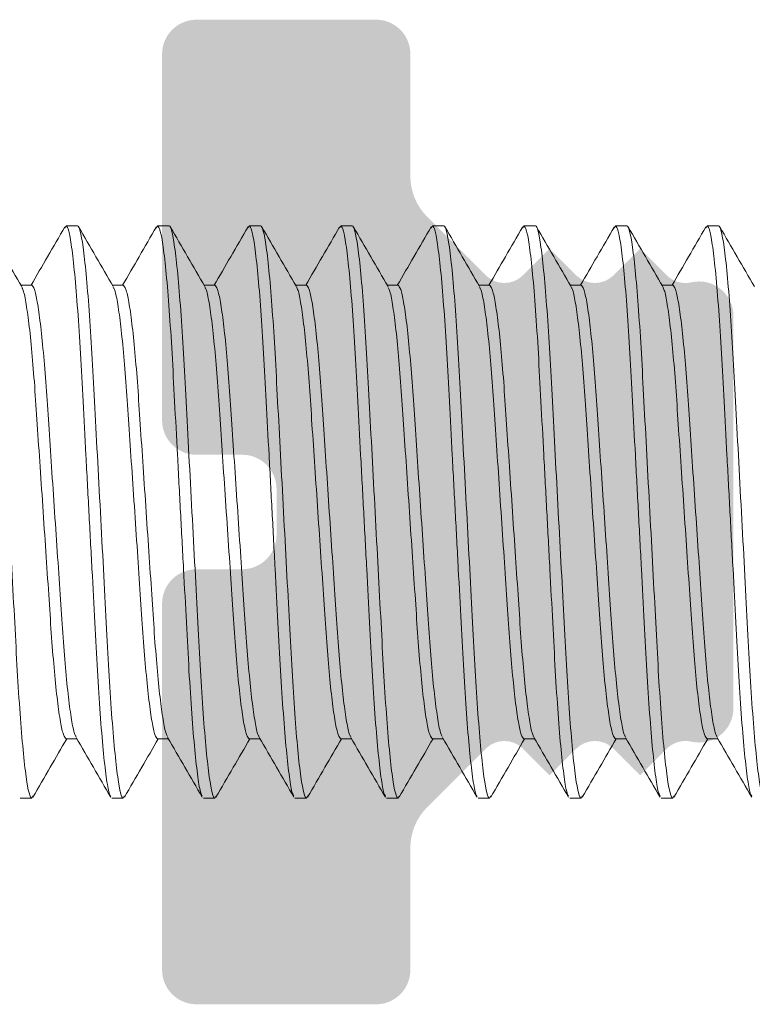
# Model space of a CAD drawing. Units: millimetres. Extents: x 271 to 4621, y 919 to 1216.
# Drawn here: x 4334 to 4335, y 993 to 995 of the extents above; entities that cross this region are included whole.
import ezdxf

# ---------------------------------------------------------------- set-up
doc = ezdxf.new("R2010")
doc.units = ezdxf.units.MM

# ---------------------------------------------------------------- blocks, each defined once
blk = doc.blocks.new('PARAFUSO CONTRATAMPA')
at = {"color": 8, "lineweight": 5}
for p, q in [((4.979423637974833, 1.249999999999545), (4.97431533353847, 1.239923904423904)), ((4.979423637974833, 1.249999999999545), (5.029423554154164, 1.249999999999545)), ((5.379423433083502, 1.249999999999545), (5.374323044889934, 1.239938572755364)), ((5.379423433083502, 1.249999999999545), (5.42942381492594, 1.249999999999545)), ((5.77942369385255, 1.249999999999545), (5.77414216341549, 1.239582341862388)), ((5.77942369385255, 1.249999999999545), (5.82942361003461, 1.249999999999545)), ((6.179423488963039, 1.249999999999545), (6.174405057157855, 1.240100390056341)), ((6.179423488963039, 1.249999999999545), (6.229423405144189, 1.249999999999545)), ((6.579423749732996, 1.249999999999545), (6.574333140426461, 1.239958945437593)), ((6.579423749732996, 1.249999999999545), (6.629423665914146, 1.249999999999545)), ((6.979423544842575, 1.249999999999545), (6.974320362680373, 1.239933683310937)), ((6.979423544842575, 1.249999999999545), (7.02942369385255, 1.249999999999545)), ((7.379423572781889, 1.249999999999545), (7.374308516255951, 1.23991028383125)), ((7.379423572781889, 1.249999999999545), (7.429423721793682, 1.249999999999545)), ((7.779423600720293, 1.249999999999545), (7.774150917847692, 1.239599338500284)), ((7.779423600720293, 1.249999999999545), (7.829423749732996, 1.249999999999545)), ((4.829423423770095, 0.9901924280115963), (4.782492681202712, 0.9901924280115963)), ((5.229423684540961, 0.9901924280115963), (5.182494338955621, 0.9901924280115963)), ((5.629423479649631, 0.9901924280115963), (5.582494599727397, 0.9901924280115963)), ((6.029423740418679, 0.9901924280115963), (5.982494394836067, 0.9901924280115963)), ((6.429423535529168, 0.9901924280115963), (6.382494189945646, 0.9901924280115963)), ((6.829423563468481, 0.9901924280115963), (6.782494450715603, 0.9901924280115963)), ((7.229423591408704, 0.9901924280115963), (7.182493081671055, 0.9901924280115963)), ((7.629423619348017, 0.9901924280115963), (7.582494273764496, 0.9901924280115963)), ((4.979423637974833, -0.9901924280125058), (5.026352983558354, -0.9901924280125058)), ((5.379423433083502, -0.9901924280125058), (5.426353244327402, -0.9901924280125058)), ((5.77942369385255, -0.9901924280125058), (5.82635303943789, -0.9901924280125058)), ((6.179423488963039, -0.9901924280125058), (6.226354231530422, -0.9901924280125058)), ((6.579423749732996, -0.9901924280125058), (6.626352862486783, -0.9901924280125058)), ((6.979423544842575, -0.9901924280125058), (7.026352890426097, -0.9901924280125058)), ((7.379423572781889, -0.9901924280125058), (7.426353384025788, -0.9901924280125058)), ((7.779423600720293, -0.9901924280125058), (7.826352946305633, -0.9901924280125058)), ((4.834704488547686, -1.239583389601194), (4.829423423770095, -1.250000000000455)), ((5.234554806380402, -1.239878851694357), (5.229423684540961, -1.250000000000455)), ((5.634503844407845, -1.239979318119822), (5.629423479649631, -1.250000000000455)), ((6.034523662952779, -1.239940086154547), (6.029423740418679, -1.250000000000455)), ((6.43453370260886, -1.239920411965159), (6.429423535529168, -1.250000000000455)), ((6.834474125902489, -1.240037642196967), (6.829423563468481, -1.250000000000455)), ((7.234372639680259, -1.240237876555057), (7.229423591408704, -1.250000000000455)), ((7.634528664155368, -1.239930190852192), (7.629423619348017, -1.250000000000455)), ((4.829423423770095, -1.250000000000455), (4.779423507588035, -1.250000000000455)), ((5.229423684540961, -1.250000000000455), (5.179423768359811, -1.250000000000455)), ((5.629423479649631, -1.250000000000455), (5.579423563468481, -1.250000000000455)), ((6.029423740418679, -1.250000000000455), (5.979423824239348, -1.250000000000455)), ((6.429423535529168, -1.250000000000455), (6.379423619348017, -1.250000000000455)), ((6.829423563468481, -1.250000000000455), (6.779423647286421, -1.250000000000455)), ((7.229423591408704, -1.250000000000455), (7.179423675227554, -1.250000000000455)), ((7.629423619348017, -1.250000000000455), (7.579423703166867, -1.250000000000455))]:
    blk.add_line(p, q, dxfattribs=at)
for points, knots in [([(4.829423606309319, -1.250000027940132), (4.822206727782941, -1.250000027940132), (4.813794309056902, -1.219577882754947), (4.796169715521501, -1.092862031256573), (4.787006697268225, -0.9967001191976124), (4.774309606646057, -0.8214107379358211), (4.770250371314432, -0.758023915884678), (4.762666388318394, -0.6258194781635211), (4.7591376149403, -0.5571377037435923), (4.747259966926322, -0.3344318034883145), (4.738355244021477, -0.1674682490124724), (4.720491964127177, 0.1674682490124724), (4.711587241219604, 0.334431803487405), (4.699709593208354, 0.5571377037435923), (4.696180819829351, 0.6258194781635211), (4.688596836833312, 0.758023915884678), (4.684537601502598, 0.8214107379358211), (4.671840510880429, 0.9967001191967029), (4.662677492627154, 1.092862031255663), (4.645052899089023, 1.219577882754038), (4.636640480364804, 1.250000027939222), (4.629423601839335, 1.250000027939222)], [0, 0, 0, 0, 0.125, 0.125, 0.25, 0.25, 0.3125, 0.3125, 0.3750000000000001, 0.3750000000000001, 0.5000000000000001, 0.5000000000000001, 0.6250000000000001, 0.6250000000000001, 0.6875000000000001, 0.6875000000000001, 0.7500000000000002, 0.7500000000000002, 0.8750000000000001, 0.8750000000000001, 1, 1, 1, 1]), ([(5.174335021698425, -1.239963019973857), (5.172185724385599, -1.236982266821997), (5.166084269299972, -1.228520463335826), (5.154950304443446, -1.162062271322156), (5.141639131126794, -1.04592746251501), (5.128531735726028, -0.8869749209065958), (5.116381336056293, -0.6977002311755314), (5.10527625337545, -0.4834438926368421), (5.092670944823112, -0.2487153324195788), (5.07942323062889, 2.897272679547314e-07), (5.0661769474209, 0.2487141437909486), (5.05357016799644, 0.4834480047124998), (5.042466747245271, 0.6976852657412564), (5.030313883702547, 0.8870329654705529), (5.017212040303093, 1.045703852134011), (5.003881062445544, 1.162897533713021), (4.990975335754229, 1.236513158915386), (4.983232138432868, 1.245553498590652), (4.979423637974833, 1.249999999999545)], [0, 0, 0, 0, 0.0352319298861568, 0.1000168923697191, 0.1656720917122142, 0.2308892669682975, 0.2944113188275654, 0.3565363371139574, 0.4207538579004505, 0.486262395481467, 0.5517709266040768, 0.61598845359509, 0.6781134660898562, 0.7416355240169703, 0.8068526992730536, 0.8725078921283549, 0.9372928609280876, 1, 1, 1, 1]), ([(5.229423615248379, -1.250000027940132), (5.22220673672291, -1.250000027940132), (5.213794317998691, -1.219577882754947), (5.196169724462379, -1.092862031256573), (5.187006706207285, -0.9967001191976124), (5.174309615586026, -0.8214107379358211), (5.170250380254402, -0.758023915884678), (5.162666397258363, -0.6258194781635211), (5.159137623881179, -0.5571377037435923), (5.1472599758672, -0.3344318034883145), (5.138355252960537, -0.1674682490124724), (5.120491973066237, 0.1674682490124724), (5.111587250162302, 0.334431803487405), (5.099709602148323, 0.5571377037435923), (5.096180828771139, 0.6258194781635211), (5.088596845775101, 0.758023915884678), (5.084537610441657, 0.8214107379358211), (5.071840519820398, 0.9967001191967029), (5.062677501567123, 1.092862031255663), (5.045052908030812, 1.219577882754038), (5.036640489304773, 1.250000027939222), (5.029423610779304, 1.250000027939222)], [0, 0, 0, 0, 0.1250000000000002, 0.1250000000000002, 0.2500000000000003, 0.2500000000000003, 0.3125000000000004, 0.3125000000000004, 0.3750000000000005, 0.3750000000000005, 0.5000000000000006, 0.5000000000000006, 0.6250000000000006, 0.6250000000000006, 0.6875000000000006, 0.6875000000000006, 0.7500000000000006, 0.7500000000000006, 0.8750000000000001, 0.8750000000000001, 1, 1, 1, 1]), ([(5.574219798465492, -1.239735311599816), (5.572108296260012, -1.236793228321858), (5.566044226471604, -1.228343794413831), (5.554949263200797, -1.162037463599972), (5.541639679211585, -1.045934100100112), (5.528532143604934, -0.8869731818981563), (5.516380761101573, -0.6977007053142188), (5.50527693506865, -0.4834437367503597), (5.492670335904222, -0.2487154021423521), (5.479423741136088, 3.19732407660922e-07), (5.46617708658323, 0.24871413581468), (5.453570660972218, 0.4834480219847137), (5.442466215448803, 0.6976852394441266), (5.430314310649919, 0.8870329785936519), (5.417212463326905, 1.045703859238074), (5.40388050202273, 1.162897521429386), (5.390975912692738, 1.236513165448287), (5.383232191553361, 1.245553500454207), (5.379423433083502, 1.249999999999545)], [0, 0, 0, 0, 0.0346303749734223, 0.0994557383000523, 0.1651518682817099, 0.2304097075527469, 0.2939713725604084, 0.3561351210541988, 0.4203926887625168, 0.4859420655653998, 0.5514914423682903, 0.6157490100766083, 0.6779127643656357, 0.7414744233016676, 0.8067322625727044, 0.8724283990456007, 0.9372537560521221, 0.9999999999999998, 0.9999999999999998, 0.9999999999999998, 0.9999999999999998]), ([(5.629423624190167, -1.250000027940132), (5.622206745664698, -1.250000027940132), (5.61379432693866, -1.219577882754947), (5.596169733402348, -1.092862031256573), (5.587006715149073, -0.9967001191976124), (5.574309624526904, -0.8214107379358211), (5.570250389193461, -0.758023915884678), (5.562666406200151, -0.6258194781635211), (5.559137632821148, -0.5571377037435923), (5.54725998480717, -0.3344318034883145), (5.538355261903234, -0.1674682490124724), (5.520491982008025, 0.1674682490124724), (5.511587259101361, 0.334431803487405), (5.499709611087383, 0.5571377037435923), (5.496180837711108, 0.6258194781635211), (5.48859685471507, 0.758023915884678), (5.484537619384355, 0.8214107379358211), (5.471840528761277, 0.9967001191967029), (5.462677510506182, 1.092862031255663), (5.445052916970781, 1.219577882754038), (5.436640498246561, 1.250000027939222), (5.429423619720183, 1.250000027939222)], [0, 0, 0, 0, 0.1250000000000002, 0.1250000000000002, 0.2500000000000005, 0.2500000000000005, 0.3125000000000005, 0.3125000000000005, 0.3750000000000005, 0.3750000000000005, 0.5000000000000006, 0.5000000000000006, 0.6250000000000006, 0.6250000000000006, 0.6875000000000006, 0.6875000000000006, 0.7500000000000004, 0.7500000000000004, 0.8750000000000001, 0.8750000000000001, 1, 1, 1, 1]), ([(5.974227975479153, -1.239751842575515), (5.972113706800883, -1.236806940075894), (5.966046856280627, -1.228356602869553), (5.954949897682127, -1.162039264877876), (5.94163930691866, -1.045933621720451), (5.928531774895418, -0.8869733209862716), (5.916381344500223, -0.6977006468446234), (5.905276512668934, -0.4834437616068499), (5.892670195509709, -0.2487153970455438), (5.879423503669386, 3.177415237587411e-07), (5.866176946211453, 0.2487141385995528), (5.853570238483371, 0.4834480060403621), (5.842466799173053, 0.697685265382006), (5.830313940682572, 0.8870329655705973), (5.817212095880677, 1.045703852106726), (5.803881118404206, 1.162897533721207), (5.790975391613756, 1.236513158913567), (5.783232194306038, 1.245553498589743), (5.77942369385255, 1.249999999999545)], [0, 0, 0, 0, 0.0346740503302179, 0.0994964748978595, 0.165189639541309, 0.2304445268097049, 0.2940033104714839, 0.3561642527218523, 0.4204189136757987, 0.4859653252880555, 0.5515117369003152, 0.6157663978542616, 0.6779273343096551, 0.7414861240427891, 0.8067410113111851, 0.8724341694636896, 0.9372566003511538, 1, 1, 1, 1]), ([(6.029423633130136, -1.250000027940132), (6.022206754603758, -1.250000027940132), (6.013794335880448, -1.219577882754947), (5.996169742344136, -1.092862031256573), (5.987006724090861, -0.9967001191976124), (5.974309633467783, -0.8214107379358211), (5.970250398136159, -0.758023915884678), (5.96266641514012, -0.6258194781635211), (5.959137641762936, -0.5571377037435923), (5.947259993748958, -0.3344318034883145), (5.938355270842294, -0.1674682490124724), (5.920491990947994, 0.1674682490124724), (5.911587268043149, 0.334431803487405), (5.89970962003008, 0.5571377037435923), (5.896180846650168, 0.6258194781635211), (5.888596863656858, 0.758023915884678), (5.884537628323415, 0.8214107379358211), (5.871840537702155, 0.9967001191967029), (5.862677519447971, 1.092862031255663), (5.845052925912569, 1.219577882754038), (5.83664050718653, 1.250000027939222), (5.829423628661061, 1.250000027939222)], [0, 0, 0, 0, 0.125, 0.125, 0.25, 0.25, 0.3125, 0.3125, 0.3750000000000001, 0.3750000000000001, 0.5000000000000001, 0.5000000000000001, 0.6250000000000001, 0.6250000000000001, 0.6875000000000001, 0.6875000000000001, 0.7500000000000002, 0.7500000000000002, 0.8750000000000001, 0.8750000000000001, 1, 1, 1, 1]), ([(6.374434291372381, -1.240158597719073), (6.372252575830316, -1.237144899660507), (6.366119150943632, -1.228672534538873), (6.354950395614651, -1.16208332065753), (6.341639210019821, -1.04592182449187), (6.328531830570682, -0.886976383588717), (6.316381381857354, -0.6976998553413978), (6.30527647710187, -0.4834439859728263), (6.292670481230743, -0.2487153315828436), (6.27942397465813, 3.204027052561287e-07), (6.266176347046894, 0.2487141076885564), (6.253570919891899, 0.4834480381227877), (6.242466216291177, 0.6976852369712105), (6.230314381854441, 0.8870329792812299), (6.217212515022766, 1.045703859050718), (6.203880559004574, 1.162897521478499), (6.190975968309431, 1.236513165436463), (6.183232247346496, 1.245553500450569), (6.179423488963039, 1.249999999999545)], [0, 0, 0, 0, 0.0357482572360973, 0.1004985508980503, 0.166118609282459, 0.2313008812465215, 0.2947889370193735, 0.3568807068915781, 0.4210638624872824, 0.4865373343884086, 0.5520108127444916, 0.6161939652396248, 0.6782857351118295, 0.7417737908846814, 0.8069560628487437, 0.8725761244750415, 0.9373264149806279, 1, 1, 1, 1]), ([(6.429423642071924, -1.250000027940132), (6.422206763545546, -1.250000027940132), (6.413794344820417, -1.219577882754947), (6.396169751284106, -1.092862031256573), (6.38700673303083, -0.9967001191976124), (6.374309642408662, -0.8214107379358211), (6.370250407075218, -0.758023915884678), (6.36266642407918, -0.6258194781635211), (6.359137650702905, -0.5571377037435923), (6.347260002688927, -0.3344318034883145), (6.338355279784082, -0.1674682490124724), (6.320491999889782, 0.1674682490124724), (6.311587276983118, 0.334431803487405), (6.29970962896914, 0.5571377037435923), (6.296180855592866, 0.6258194781635211), (6.288596872596827, 0.758023915884678), (6.284537637265203, 0.8214107379358211), (6.271840546643034, 0.9967001191967029), (6.26267752838794, 1.092862031255663), (6.245052934852538, 1.219577882754038), (6.236640516128318, 1.250000027939222), (6.22942363760194, 1.250000027939222)], [0, 0, 0, 0, 0.1249999999999999, 0.1249999999999999, 0.2499999999999998, 0.2499999999999998, 0.3124999999999998, 0.3124999999999998, 0.3749999999999998, 0.3749999999999998, 0.4999999999999999, 0.4999999999999999, 0.6249999999999999, 0.6249999999999999, 0.6874999999999999, 0.6874999999999999, 0.7499999999999997, 0.7499999999999997, 0.8749999999999998, 0.8749999999999998, 1, 1, 1, 1]), ([(6.774308823593856, -1.239910865908769), (6.772168136184519, -1.23693895948918), (6.766075135863503, -1.228480075350944), (6.754949919987666, -1.16205661741833), (6.741639345100339, -1.045928974289836), (6.728531931807083, -0.8869745205797699), (6.716381027136777, -0.6977003471170065), (6.705276576502001, -0.4834438480270364), (6.692670620967874, -0.2487153580400445), (6.679423469430731, 3.023019417014439e-07), (6.666176990532222, 0.2487141401766166), (6.65357042404321, 0.4834480141994391), (6.642466360507569, 0.6976852455113658), (6.630314475331943, 0.8870329837332065), (6.617212146281418, 1.045703849985784), (6.603880707832104, 1.162897525731296), (6.590975907202846, 1.236513163542895), (6.583232401935675, 1.245553499897596), (6.579423749732996, 1.249999999999545)], [0, 0, 0, 0, 0.0350944194724824, 0.0998886190620183, 0.165553173144724, 0.2307796439525398, 0.2943107527880887, 0.3564446229978199, 0.4206712999557027, 0.4861891713872904, 0.5517070395892448, 0.6159337196498587, 0.6780675898595899, 0.7415986956608124, 0.8068251696696414, 0.8724897237523471, 0.9372839201833763, 0.9999999999999998, 0.9999999999999998, 0.9999999999999998, 0.9999999999999998]), ([(6.829423651011894, -1.250000027940132), (6.822206772485515, -1.250000027940132), (6.813794353761295, -1.219577882754947), (6.796169760225894, -1.092862031256573), (6.78700674196989, -0.9967001191976124), (6.774309651348631, -0.8214107379358211), (6.770250416017007, -0.758023915884678), (6.762666433021877, -0.6258194781635211), (6.759137659641965, -0.5571377037435923), (6.747260011630715, -0.3344318034883145), (6.738355288724051, -0.1674682490124724), (6.720492008829751, 0.1674682490124724), (6.711587285924907, 0.334431803487405), (6.699709637910928, 0.5571377037435923), (6.696180864531925, 0.6258194781635211), (6.688596881537705, 0.758023915884678), (6.684537646206991, 0.8214107379358211), (6.671840555583003, 0.9967001191967029), (6.662677537329728, 1.092862031255663), (6.645052943793416, 1.219577882754038), (6.636640525068287, 1.250000027939222), (6.629423646541909, 1.250000027939222)], [0, 0, 0, 0, 0.1249999999999999, 0.1249999999999999, 0.2499999999999999, 0.2499999999999999, 0.3124999999999999, 0.3124999999999999, 0.3749999999999998, 0.3749999999999998, 0.5, 0.5, 0.625, 0.625, 0.6875, 0.6875, 0.7499999999999999, 0.7499999999999999, 0.8749999999999998, 0.8749999999999998, 1, 1, 1, 1]), ([(7.174337256872604, -1.239967094510121), (7.172187285090331, -1.236985653039028), (7.166085167305027, -1.228523631737062), (7.154950057392853, -1.162062718339712), (7.141639343738461, -1.045927341024708), (7.128531967346134, -0.886974944645317), (7.11638105315069, -0.6977002376329438), (7.105276604836945, -0.4834438781640529), (7.092670649323736, -0.2487153496499559), (7.079423495255469, 2.999627213284839e-07), (7.066177026428704, 0.2487141410551885), (7.053570423296151, 0.4834480130225529), (7.042466492501262, 0.6976852526981929), (7.030314099347379, 0.8870329719361507), (7.017212288637893, 1.045703855968441), (7.003880688999743, 1.162897524645359), (6.990976006399251, 1.236513164975349), (6.983232297360701, 1.245553500298684), (6.979423544842575, 1.249999999999545)], [0, 0, 0, 0, 0.0352426992329167, 0.100026941528006, 0.1656814045639228, 0.2308978516477067, 0.2944191972951739, 0.3565435190384574, 0.4207603259163353, 0.4862681288426943, 0.5517759285399162, 0.6159927385200485, 0.6781170602633319, 0.7416384059107992, 0.8068548529945831, 0.8725093160304997, 0.9372935551675676, 0.9999999999999998, 0.9999999999999998, 0.9999999999999998, 0.9999999999999998]), ([(7.229423659953682, -1.250000027940132), (7.222206781427303, -1.250000027940132), (7.213794362701265, -1.219577882754947), (7.196169769165863, -1.092862031256573), (7.187006750912587, -0.9967001191976124), (7.17430966028769, -0.8214107379358211), (7.170250424956976, -0.758023915884678), (7.162666441962756, -0.6258194781635211), (7.159137668584663, -0.5571377037435923), (7.147260020570684, -0.3344318034883145), (7.138355297665839, -0.1674682490124724), (7.12049201777063, 0.1674682490124724), (7.111587294864876, 0.334431803487405), (7.099709646852716, 0.5571377037435923), (7.096180873473713, 0.6258194781635211), (7.088596890478584, 0.758023915884678), (7.08453765514696, 0.8214107379358211), (7.071840564524791, 0.9967001191967029), (7.062677546269697, 1.092862031255663), (7.045052952733386, 1.219577882754038), (7.036640534009166, 1.250000027939222), (7.029423655483697, 1.250000027939222)], [0, 0, 0, 0, 0.1250000000000001, 0.1250000000000001, 0.2500000000000002, 0.2500000000000002, 0.3125000000000003, 0.3125000000000003, 0.3750000000000003, 0.3750000000000003, 0.5000000000000002, 0.5000000000000002, 0.6250000000000002, 0.6250000000000002, 0.6875000000000001, 0.6875000000000001, 0.7500000000000001, 0.7500000000000001, 0.8750000000000001, 0.8750000000000001, 1, 1, 1, 1]), ([(7.574182452429341, -1.23966162069928), (7.572083113661392, -1.236732112683512), (7.566030934714945, -1.228286640710849), (7.554949431676505, -1.162029353894923), (7.541639546667284, -1.045936272950257), (7.52853194985164, -0.8869726255375099), (7.516381092818847, -0.6977008363660389), (7.50527662955119, -0.4834437133763458), (7.492670678148897, -0.2487153954257337), (7.479423522991965, 3.123400347249117e-07), (7.46617705429253, 0.2487141378064734), (7.45357045172841, 0.483448013859288), (7.442466518601577, 0.6976852524544483), (7.430314134427135, 0.8870329720707559), (7.41721228906772, 1.045703855675583), (7.403880819487313, 1.162897527573932), (7.390975661476659, 1.236513162181382), (7.383232202245381, 1.245553499521975), (7.379423572781889, 1.249999999999545)], [0, 0, 0, 0, 0.034435459991664, 0.0992739090487106, 0.1649833069842749, 0.230254322467681, 0.293828818176656, 0.3560051210530237, 0.4202756599039984, 0.4858382750154472, 0.551400886895057, 0.6156714288508816, 0.6778477317272492, 0.7414222274362242, 0.8066932429196302, 0.8724026408551946, 0.9372410899122412, 1, 1, 1, 1]), ([(7.629423668892741, -1.250000027940132), (7.622206790367272, -1.250000027940132), (7.613794371643053, -1.219577882754947), (7.596169778106741, -1.092862031256573), (7.587006759851647, -0.9967001191976124), (7.574309669230388, -0.8214107379358211), (7.570250433898764, -0.758023915884678), (7.562666450902725, -0.6258194781635211), (7.559137677523722, -0.5571377037435923), (7.547260029511563, -0.3344318034883145), (7.538355306605808, -0.1674682490124724), (7.520492026711509, 0.1674682490124724), (7.511587303806664, 0.334431803487405), (7.499709655792685, 0.5571377037435923), (7.496180882413682, 0.6258194781635211), (7.488596899419463, 0.758023915884678), (7.48453766408602, 0.8214107379358211), (7.47184057346476, 0.9967001191967029), (7.462677555211485, 1.092862031255663), (7.445052961675174, 1.219577882754038), (7.436640542950045, 1.250000027939222), (7.429423664423666, 1.250000027939222)], [0, 0, 0, 0, 0.125, 0.125, 0.25, 0.25, 0.3125, 0.3125, 0.375, 0.375, 0.5, 0.5, 0.625, 0.625, 0.6875000000000001, 0.6875000000000001, 0.7500000000000001, 0.7500000000000001, 0.875, 0.875, 1, 1, 1, 1]), ([(7.974315892332015, -1.239924719332976), (7.972172921298807, -1.236950452379006), (7.96607767275691, -1.228490750391302), (7.954950032096349, -1.162058125380554), (7.941639421350374, -1.045928570596061), (7.928532017583166, -0.8869746253963058), (7.916381110486327, -0.6977003200549916), (7.905276660317213, -0.483443855479436), (7.892670705304226, -0.2487153559509352), (7.879423551143191, 3.016662049049046e-07), (7.866177082176364, 0.2487141406068076), (7.853570479681366, 0.4834480131426062), (7.842466546539072, 0.6976852526481707), (7.830314162369177, 0.8870329720170957), (7.817212317006124, 1.045703855690135), (7.803880847427536, 1.162897527570294), (7.790975689416882, 1.236513162181382), (7.783232230185604, 1.245553499521975), (7.779423600720293, 1.249999999999545)], [0, 0, 0, 0, 0.0351308455259898, 0.0999225988753192, 0.1655846738584549, 0.2308086821060965, 0.2943373923881671, 0.3564689167957669, 0.4206931689396926, 0.486208566809568, 0.5517239614499302, 0.6159482166964696, 0.6780797411040695, 0.7416084513861401, 0.8068324596337816, 0.8724945346169173, 0.9372862879662468, 1, 1, 1, 1]), ([(8.02942367783453, -1.250000027940132), (8.02220679930906, -1.250000027940132), (8.013794380583022, -1.219577882754947), (7.99616978704762, -1.092862031256573), (7.987006768793435, -0.9967001191976124), (7.974309678169448, -0.8214107379358211), (7.970250442838733, -0.758023915884678), (7.962666459844513, -0.6258194781635211), (7.95913768646551, -0.5571377037435923), (7.947260038452441, -0.3344318034883145), (7.938355315546687, -0.1674682490124724), (7.920492035652387, 0.1674682490124724), (7.911587312746633, 0.334431803487405), (7.899709664731745, 0.5571377037435923), (7.896180891355471, 0.6258194781635211), (7.888596908359432, 0.758023915884678), (7.884537673027808, 0.8214107379358211), (7.87184058240382, 0.9967001191967029), (7.862677564151454, 1.092862031255663), (7.845052970615143, 1.219577882754038), (7.836640551890923, 1.250000027939222), (7.829423673362726, 1.250000027939222)], [0, 0, 0, 0, 0.125, 0.125, 0.2499999999999999, 0.2499999999999999, 0.3124999999999999, 0.3124999999999999, 0.3749999999999998, 0.3749999999999998, 0.4999999999999999, 0.4999999999999999, 0.6249999999999999, 0.6249999999999999, 0.6875, 0.6875, 0.75, 0.75, 0.875, 0.875, 1, 1, 1, 1]), ([(4.785887352061764, 0.9843422087137697), (4.760659298065548, 1.027807039517484), (4.71018453959914, 1.114768833602739), (4.65977035560627, 1.201775300874488), (4.634553949563269, 1.245294609001121)], [0, 0, 0, 0, 0.49981524946297, 0.9999999999999998, 0.9999999999999998, 0.9999999999999998, 0.9999999999999998]), ([(4.97446900176692, 1.245605088671709), (4.949241690740564, 1.202067078194432), (4.899902601136091, 1.116916274847881), (4.850497091098987, 1.031792172318546), (4.826352853173375, 0.9901924280115963)], [0, 0, 0, 0, 0.5113047530486893, 1, 1, 1, 1]), ([(5.185790755282142, 0.9845107781025035), (5.160567219817494, 1.027969073267286), (5.11010218966112, 1.114916606018141), (5.05969566256681, 1.201908541469038), (5.034483429816646, 1.245419988306367)], [0, 0, 0, 0, 0.4998220626760001, 0.9999999999999998, 0.9999999999999998, 0.9999999999999998, 0.9999999999999998]), ([(5.374476247455277, 1.245617195865179), (5.34925346086311, 1.202087706456496), (5.299910270438886, 1.116931219994967), (5.250503924424265, 1.031804751432446), (5.226352648282045, 0.9901924280115963)], [0, 0, 0, 0, 0.511170566307823, 1, 1, 1, 1]), ([(5.585740258970873, 0.9845985552578895), (5.560504043819492, 1.02807987206188), (5.510011668923653, 1.115076869662971), (5.459584677006205, 1.202103703907142), (5.434361221665313, 1.245634308918397)], [0, 0, 0, 0, 0.4998024989639014, 1, 1, 1, 1]), ([(5.774295365980834, 1.245298334292329), (5.749079869758134, 1.201780083409631), (5.699795665712372, 1.116722770350407), (5.650452035534727, 1.031709823338588), (5.626354306036774, 0.9901924280115963)], [0, 0, 0, 0, 0.5116344417327099, 0.9999999999999998, 0.9999999999999998, 0.9999999999999998, 0.9999999999999998]), ([(5.985764268467392, 0.9845566457411223), (5.960523215490866, 1.028046598118181), (5.910020282496589, 1.115062387543276), (5.859584911104321, 1.202103569963128), (5.834356825821487, 1.24564210874496)], [0, 0, 0, 0, 0.4997938036752558, 1, 1, 1, 1]), ([(6.174557794062821, 1.245757359916297), (6.149338144710782, 1.202234113525719), (6.099967297793228, 1.117031519901957), (6.050534615820652, 1.031857699822012), (6.026353169822869, 0.9901924280115963)], [0, 0, 0, 0, 0.51082067505267, 1, 1, 1, 1]), ([(6.385778499077787, 0.9845321985226292), (6.360538958262623, 1.028019011789638), (6.31003935577337, 1.11502799501659), (6.259606862891815, 1.202065117884104), (6.234380369656719, 1.245601363381411)], [0, 0, 0, 0, 0.4997968215944121, 1, 1, 1, 1]), ([(6.574486110162979, 1.245634308918397), (6.549268010922788, 1.202112950943501), (6.499920506335002, 1.116949101282898), (6.450512133145821, 1.031818608980302), (6.426352964930629, 0.9901924280115963)], [0, 0, 0, 0, 0.5110308910192219, 1, 1, 1, 1]), ([(6.785725907289816, 0.9846232353061168), (6.76049279529343, 1.028099395893605), (6.710007088876409, 1.115085284902761), (6.659584915228152, 1.202103281712425), (6.634364099450977, 1.245629070228006)], [0, 0, 0, 0, 0.4998070501199678, 0.9999999999999998, 0.9999999999999998, 0.9999999999999998, 0.9999999999999998]), ([(6.974474263739467, 1.245613703406434), (6.949246489049983, 1.202075092604446), (6.899905704633056, 1.116921755227395), (6.850498474731467, 1.031794438302768), (6.826352992871762, 0.9901924280115963)], [0, 0, 0, 0, 0.5112965873459726, 1, 1, 1, 1]), ([(7.185595550067774, 0.9848455885762633), (7.1603673008849, 1.028315042949998), (7.109892069460329, 1.115286229634421), (7.059477892670657, 1.202288040243275), (7.03426144907462, 1.245805090199156)], [0, 0, 0, 0, 0.4998144331606646, 1, 1, 1, 1]), ([(7.374461718824023, 1.245592050155665), (7.349240958284099, 1.202065765001407), (7.299902260961971, 1.116916460904122), (7.250501206450281, 1.031799591903564), (7.226352787980431, 0.9901924280115963)], [0, 0, 0, 0, 0.5111760526526244, 1, 1, 1, 1]), ([(7.585669385322944, 0.9847200928566053), (7.560437078393079, 1.028195640630202), (7.509953098298865, 1.115180104416595), (7.459532302829757, 1.202194714890084), (7.434312234096979, 1.245718710028541)], [0, 0, 0, 0, 0.4998081942615029, 1, 1, 1, 1]), ([(7.774304120414854, 1.245313933945454), (7.74908763978965, 1.201794042702659), (7.699800704784138, 1.116732130889886), (7.650454060547418, 1.031713373222829), (7.62635444573516, 0.9901924280115963)], [0, 0, 0, 0, 0.5116260652382021, 1, 1, 1, 1]), ([(7.985853815136579, 0.9844008820368799), (7.960624617592657, 1.027868343241153), (7.910147343392055, 1.114835792528993), (7.8597313287828, 1.201845219600273), (7.834513893377334, 1.245366204425864)], [0, 0, 0, 0, 0.4998129939300339, 1, 1, 1, 1]), ([(5.02297088555315, -0.9801098131788422), (5.021268185389999, -0.9781275268055651), (5.015606477337315, -0.9715361568373737), (5.004943254873069, -0.9202790515432753), (4.991641343645824, -0.8286036821177731), (4.978532282653759, -0.7026089236383086), (4.966381327508316, -0.55269740913036), (4.955276194065846, -0.3829501788463858), (4.942669925681002, -0.1970151723685376), (4.92942372968264, 3.394047780602705e-07), (4.916177486661581, 0.1970138281672007), (4.903571354452652, 0.3829547285154149), (4.892465733943027, 0.5526809964771928), (4.880313754916642, 0.7026723706244411), (4.867212311713047, 0.8283593732753616), (4.853880770099749, 0.9211916655544883), (4.840976590631726, 0.9795071127987285), (4.833232279546792, 0.9866696861458877), (4.829423423770095, 0.9901924280115963)], [0, 0, 0, 0, 0.0280702997473498, 0.0933375385300507, 0.159484350897523, 0.2251884352146568, 0.2891794353056413, 0.3517589884486891, 0.4164527511376272, 0.4824513252649214, 0.5484498993922188, 0.613143662081157, 0.6757232245088529, 0.7397142148730108, 0.8054182991901445, 0.8715651219555725, 0.9368323506140012, 1, 1, 1, 1]), ([(5.422945534952305, -0.9800702319685115), (5.421251047041551, -0.9780953704789681), (5.415597216823699, -0.9715060454668674), (5.404943775307402, -0.9202739577826833), (5.391641002146571, -0.8286050505853382), (5.378531906524586, -0.70260858712345), (5.36638191205293, -0.5526974675590282), (5.35527577161065, -0.3829501738123327), (5.342669785366525, -0.1970151760465342), (5.329423492209571, 3.396276042622048e-07), (5.31617734622796, 0.1970138309620779), (5.303570932463117, 0.3829547085983904), (5.292466316785067, 0.5526810291244146), (5.280313385382215, 0.7026723542207947), (5.267211944817063, 0.828359364284097), (5.253881385404384, 0.921191681046821), (5.240976070504985, 0.9795071045623445), (5.233232282474091, 0.9866696837966629), (5.229423684540961, 0.9901924280115963)], [0, 0, 0, 0, 0.027936399193807, 0.0932126202065337, 0.1593685565145186, 0.225081693374822, 0.2890815002563812, 0.3516696847384943, 0.4163723607710339, 0.4823800280155594, 0.5483876952600925, 0.6130903712926321, 0.6756785464888178, 0.7396783630985438, 0.8053914999588471, 0.8715474258674438, 0.9368236570058376, 0.9999999999999998, 0.9999999999999998, 0.9999999999999998, 0.9999999999999998]), ([(5.822927634932057, -0.9800421758750417), (5.82123893262542, -0.9780725797631931), (5.815590549712397, -0.9714846613401278), (5.804943395047303, -0.9202703607556941), (5.791641376496955, -0.8286060074601664), (5.778532345531858, -0.7026083198738888), (5.766381377917241, -0.5526975652269357), (5.755276264956592, -0.3829501349996463), (5.742669924405163, -0.1970151880063895), (5.729424002320229, 3.671780177683104e-07), (5.716176737743808, 0.1970137856528709), (5.703571615468718, 0.3829547506634299), (5.69246573415785, 0.5526809928719558), (5.680313826297606, 0.7026723716276138), (5.667212363360704, 0.8283593730016037), (5.653880827095236, 0.9211916656263384), (5.640976646243871, 0.9795071127814481), (5.633232335339017, 0.9866696861404307), (5.629423479649631, 0.9901924280115963)], [0, 0, 0, 0, 0.0278413573090109, 0.0931239606111849, 0.1592863548211211, 0.2250059166896959, 0.2890119907902485, 0.351606285456034, 0.4163152877004782, 0.4823294087505658, 0.5483435401549889, 0.6130525324515058, 0.6756468364041268, 0.7396529007755615, 0.8053724626441361, 0.8715348672544772, 0.9368174705566512, 1, 1, 1, 1]), ([(6.223137908947137, -0.9803705835051915), (6.221380400819726, -0.9783397789410628), (6.215664472766548, -0.971735011308283), (6.204944792973038, -0.9203120685292561), (6.191640800549067, -0.8285948480684056), (6.178532029249254, -0.7026112358666978), (6.166381950677533, -0.5526967838000019), (6.155275832239568, -0.3829503620167998), (6.142669839927294, -0.1970151237605933), (6.129423548447448, 3.254895091231447e-07), (6.116177402012909, 0.1970138346709973), (6.1035709883663, 0.3829547076497875), (6.092466372658237, 0.5526810293818016), (6.08031344126266, 0.7026723541498541), (6.06721200069569, 0.8283593643031963), (6.05388144128483, 0.9211916810413641), (6.040976126385431, 0.979507104563254), (6.033232338353628, 0.9866696837966629), (6.029423740418679, 0.9901924280115963)], [0, 0, 0, 0, 0.0289518658871614, 0.0941598960652026, 0.1602467225435091, 0.2258912121447833, 0.2898241615982738, 0.3523469633043152, 0.4169820476562001, 0.4829207599603952, 0.5488594722645941, 0.6134945566164789, 0.6760173490462936, 0.7399503082177882, 0.8055947978190625, 0.8716816139088447, 0.9368896542019748, 1, 1, 1, 1]), ([(6.622959588609774, -0.9800920016346026), (6.62126052930671, -0.9781130574906456), (6.615602191785911, -0.971522626020942), (6.60494353188642, -0.9202767589563337), (6.591641146754228, -0.8286042981494575), (6.578532070713663, -0.702608773546217), (6.566381628342242, -0.5526974320096087), (6.555275861819609, -0.3829501885506943), (6.542670239250583, -0.1970151530244948), (6.529423483931168, 3.271466084697749e-07), (6.516177426473405, 0.1970138314513861), (6.503571117030333, 0.3829547180680493), (6.492466010552562, 0.5526810129554178), (6.480313543841476, 0.7026723622961981), (6.467212137259594, 0.8283593691380702), (6.453880956815738, 0.9211916696126536), (6.44097668437189, 0.9795071122011905), (6.433232385364136, 0.9866696859485273), (6.429423535529168, 0.9901924280115963)], [0, 0, 0, 0, 0.0280100977661781, 0.0932813745095143, 0.1594322895851508, 0.2251404439861064, 0.2891354031789936, 0.351718837497236, 0.4164166027117949, 0.482419270341503, 0.5484219327949923, 0.6131197029826975, 0.6757031373009401, 0.7396980964938273, 0.8054062508947829, 0.8715571659704194, 0.936828437651352, 0.9999999999999998, 0.9999999999999998, 0.9999999999999998, 0.9999999999999998]), ([(7.022977311678915, -0.9801195920667851), (7.021272452467201, -0.9781354838210063), (7.01560838966634, -0.9715436704696003), (7.004943652123984, -0.9202802897921174), (6.991641149983479, -0.8286033529207089), (6.978532105065824, -0.7026090189433489), (6.966381654624456, -0.5526973686614838), (6.955275890217308, -0.3829502059884362), (6.942670267055291, -0.197015148180526), (6.929423511942332, 3.258378455939237e-07), (6.916177454264471, 0.1970138317933561), (6.903571145478054, 0.3829547179871042), (6.892466036650148, 0.5526810129554178), (6.880313578913956, 0.7026723623798716), (6.86721213772762, 0.8283593687915527), (6.853881087026821, 0.9211916732970167), (6.840976339890403, 0.979507108681446), (6.833232290327942, 0.98666968497173), (6.829423563468481, 0.9901924280115963)], [0, 0, 0, 0, 0.0281035407462157, 0.0933685425643303, 0.1595130981497567, 0.2252149356257816, 0.2892037425936237, 0.3517811603853012, 0.4164727058097933, 0.4824690282012211, 0.5484653454169275, 0.6131568958140879, 0.6757343136057652, 0.7397231205736073, 0.8054249580496321, 0.8715695136350587, 0.9368345154531732, 1, 1, 1, 1]), ([(7.422919597617692, -0.9800293701896408), (7.421233658495112, -0.9780621803770373), (7.415588172127173, -0.9714749061809016), (7.40494340432906, -0.9202687117381174), (7.391641251740111, -0.8286064524477297), (7.378532113843903, -0.7026082142542691), (7.366381687511421, -0.5526975763873452), (7.355275916795108, -0.3829501488112328), (7.342670295373864, -0.197015164064851), (7.329423539780691, 3.301324795756955e-07), (7.316177482231069, 0.1970138306664921), (7.303571173411001, 0.3829547182754141), (7.29246606459219, 0.5526810128772013), (7.28031360685236, 0.70267236240079), (7.267212165668752, 0.8283593687851862), (7.253881114966134, 0.9211916732988357), (7.240976367831536, 0.979507108681446), (7.233232318267255, 0.9866696849708205), (7.229423591408704, 0.9901924280115963)], [0, 0, 0, 0, 0.0277979796473945, 0.0930835005706876, 0.1592488517901481, 0.2249713457110676, 0.2889802705525609, 0.3515773624817041, 0.4162892467185421, 0.482306318139968, 0.5483233843840452, 0.6130352735951148, 0.6756323655242579, 0.7396412903657513, 0.8053637842866705, 0.8715291355061312, 0.9368146564294242, 1, 1, 1, 1]), ([(7.822967588671418, -0.9801043416587163), (7.821265931204834, -0.9781230698076797), (7.815604977608928, -0.9715319148740491), (7.804943671127148, -0.9202783489595276), (7.791641213630101, -0.8286038726287188), (7.778532166642435, -0.7026088835259543), (7.766381681371058, -0.5526974053841514), (7.75527605577372, -0.3829501849609187), (7.742669892072627, -0.1970151735372383), (7.729423784536266, 3.511081558826845e-07), (7.716177079234512, 0.1970138089095599), (7.703571311220003, 0.3829547294767508), (7.692466062724634, 0.5526810110409315), (7.680313643090813, 0.7026723629128355), (7.667212191341605, 0.8283593686460335), (7.653881143503895, 0.9211916733352155), (7.640976395628059, 0.979507108672351), (7.633232346159275, 0.9866696849690015), (7.629423619348017, 0.9901924280115963)], [0, 0, 0, 0, 0.028051605310042, 0.0933200947078303, 0.1594681848738307, 0.2251735332728086, 0.289165759624031, 0.3517465213783875, 0.4164415287115771, 0.48244137258641, 0.5484412216372458, 0.6131362239975013, 0.6757169857518577, 0.73970921210308, 0.8054145605020581, 0.8715626506680585, 0.9368311400658468, 1, 1, 1, 1]), ([(4.979423637974833, -0.9901924280125058), (4.97561479864271, -0.9866696855392547), (4.967870520997167, -0.9795071109560922), (4.954966083862018, -0.9211916763738373), (4.941635541170399, -0.8283593499231756), (4.928533148123279, -0.7026723837157078), (4.916381205019206, -0.5526810112828571), (4.905276348556072, -0.3829547107156941), (4.892669934784863, -0.1970138320180013), (4.879424042995197, -3.227091838198248e-07), (4.866176732799431, 0.1970151619357239), (4.853571758144426, 0.3829500967162858), (4.842465346187055, 0.5526978237408002), (4.830315465120293, 0.7026071946061165), (4.817206186517069, 0.8286104178591813), (4.803904032519313, 0.9202539077891743), (4.793284847064569, 0.971388159345679), (4.787662956317945, 0.9779695343654566), (4.786000973419505, 0.9799151667562)], [0, 0, 0, 0, 0.0632104741821436, 0.1285219510560603, 0.1947136079568094, 0.2604622469249718, 0.3244966202730421, 0.3871185995096979, 0.4518562216302529, 0.5178995397920239, 0.5839428683127275, 0.6486804804809554, 0.7113024690085541, 0.7753368423566243, 0.8410854710575328, 0.9072771383632868, 0.9725886152372034, 1, 1, 1, 1]), ([(5.379423433083502, -0.9901924280125058), (5.375614836416389, -0.9866696837311792), (5.367871050963913, -0.9795071043631651), (5.354965716138395, -0.9211916818817372), (5.341635233766283, -0.8283593611199649), (5.32853350960886, -0.7026723720541668), (5.316381603260197, -0.5526809960870196), (5.305275965049987, -0.3829547287045898), (5.292669832633692, -0.1970138277979459), (5.279423609158584, -3.40716269420227e-07), (5.266177335392058, 0.197015177189769), (5.253571349265258, 0.3829501704299219), (5.242465190008261, 0.5526974796580362), (5.230315272459848, 0.7026085403090292), (5.21720587951495, 0.8286052241996913), (5.203904227132625, 0.9202732802264109), (5.193250945456384, 0.9715017741314114), (5.187598546812296, 0.978090911190975), (5.185905307962457, 0.9800647604474761)], [0, 0, 0, 0, 0.0631775624636368, 0.1284550536048596, 0.194612256496707, 0.2603266617932684, 0.3243277040393139, 0.3869170966378908, 0.4516210216021386, 0.5176299629681349, 0.5836389043341343, 0.648342829298382, 0.7109322218969591, 0.7749332641430045, 0.8406476694395657, 0.9068048723314132, 0.972082363472636, 1, 1, 1, 1]), ([(5.77942369385255, -0.9901924280125058), (5.775614854890591, -0.9866696855183363), (5.767870577993563, -0.9795071108942466), (5.754966135072209, -0.9211916766357717), (5.74163561475325, -0.8283593489300074), (5.728533139164028, -0.7026723873573246), (5.716381493145491, -0.5526809909647454), (5.705275543481548, -0.3829547508753421), (5.69267043878699, -0.197013786827938), (5.67942317422694, -3.621612449933309e-07), (5.666177234008501, 0.1970151693071784), (5.653570963832863, 0.3829502023431814), (5.642465595039539, 0.5526973119226568), (5.630315607711964, 0.702609261060843), (5.617205673142053, 0.8286024816011377), (5.603903482009628, 0.9202834779230216), (5.59323378461886, 0.9715626320953561), (5.587564106285754, 0.9781557336632432), (5.585853880328614, 0.9801445049447466)], [0, 0, 0, 0, 0.0631600139954545, 0.1284193534766583, 0.1945581703472118, 0.2602543229412439, 0.3242375783934992, 0.3868095765156654, 0.4514955094007037, 0.517486116300019, 0.5834767128486991, 0.6481626556781196, 0.7107346445167599, 0.7747178999690151, 0.8404140525630472, 0.9065528694336006, 0.9718122089148046, 0.9999999999999998, 0.9999999999999998, 0.9999999999999998, 0.9999999999999998]), ([(6.179423488963039, -0.9901924280125058), (6.175614892295926, -0.9866696837311792), (6.167871106844359, -0.9795071043631651), (6.154965772018841, -0.9211916818808277), (6.141635289644, -0.8283593611226934), (6.128533565488397, -0.7026723720441623), (6.116381659140643, -0.5526809961233994), (6.105276020923156, -0.3829547285690751), (6.092669888534147, -0.1970138283281813), (6.079423664961723, -3.386944626981858e-07), (6.066177391552628, 0.1970151697109941), (6.053571404140712, 0.3829501973500555), (6.04246524953578, 0.5526973818527949), (6.030315314206746, 0.7026089191863321), (6.017205989833201, 0.8286037648299498), (6.003904079658241, 0.9202787315930436), (5.993241678601407, 0.9715341176720358), (5.987580149005225, 0.9781254330177944), (5.985877889825133, 0.9801072520408525)], [0, 0, 0, 0, 0.0631682173307207, 0.1284360527206396, 0.1945834697355039, 0.2602881546530567, 0.3242797299582576, 0.3868598644251474, 0.451554218479164, 0.5175533958988059, 0.5835525733184507, 0.6482469273724673, 0.7108270618393571, 0.7748186371445579, 0.8405233220621106, 0.9066707390769748, 0.9719385744668936, 1, 1, 1, 1]), ([(6.579423749732996, -0.9901924280125058), (6.57561489989439, -0.9866696859494368), (6.567870600889364, -0.9795071122011905), (6.554966328445516, -0.9211916696135631), (6.54163514800166, -0.8283593691380702), (6.528533741419778, -0.7026723622980171), (6.516381274708692, -0.5526810129490514), (6.505276168230921, -0.3829547180907866), (6.492669858785121, -0.1970138313649841), (6.479423801335543, -3.274803930253256e-07), (6.466177045989753, 0.1970151542568601), (6.453571423510766, 0.3829501841132696), (6.442465656664353, 0.5526974481304023), (6.430315215534392, 0.7026087110948538), (6.417206134708977, 0.8286045387008016), (6.403903767562952, 0.9202758603955772), (6.393246674341754, 0.9715173415620484), (6.387589731993103, 0.9781073869958163), (6.385892120434619, 0.9800850167143835)], [0, 0, 0, 0, 0.06317309357567201, 0.1284459473788608, 0.1945984658985902, 0.2603082130114822, 0.3243047233898546, 0.3868896746793735, 0.4515890130881277, 0.5175932753921839, 0.583597542872592, 0.6482968763080793, 0.7108818275975982, 0.7748783379759705, 0.8405880850888625, 0.906740603608592, 0.9720134624743072, 0.9999999999999998, 0.9999999999999998, 0.9999999999999998, 0.9999999999999998]), ([(6.979423544842575, -0.9901924280125058), (6.975614793002023, -0.9866696855510781), (6.967870692952602, -0.9795071107205331), (6.954966338614213, -0.9211916696290245), (6.94163518069945, -0.8283593691389797), (6.928533768123998, -0.7026723622798272), (6.916381302969057, -0.552681013019992), (6.905276196074738, -0.3829547178306711), (6.892669886772637, -0.1970138323808897), (6.87942382917754, -3.236077645851765e-07), (6.866177074264669, 0.1970151399359565), (6.853571450247728, 0.3829502356616103), (6.84246568897197, 0.5526972608518008), (6.830315226555285, 0.702609436572402), (6.817206227817223, 0.8286017442783304), (6.803903552066913, 0.9202862987499429), (6.793228395221377, 0.971579450871559), (6.787554692740741, 0.978173714670902), (6.785839994308844, 0.9801666238568032)], [0, 0, 0, 0, 0.0631551515419255, 0.1284094718418848, 0.1945432070873404, 0.2602342966459909, 0.3242126359246998, 0.3867798169111101, 0.4514607846599733, 0.5174463057854646, 0.5834318320858378, 0.648112794862846, 0.7106799758492564, 0.7746583151279653, 0.8403494046866157, 0.9064831399320712, 0.9717374652931198, 1, 1, 1, 1]), ([(7.379423572781889, -0.9901924280125058), (7.375614823224169, -0.9866696854446673), (7.367870727815898, -0.979507110398572), (7.354966337618862, -0.9211916709750767), (7.341635317996406, -0.828359361618368), (7.328533393875659, -0.702672377086401), (7.316381434375216, -0.5526810041860699), (7.305276195444094, -0.3829547184836883), (7.292669922710047, -0.1970138345163832), (7.279423854726701, -3.141954039165284e-07), (7.266177103678274, 0.1970151047949003), (7.253571474766431, 0.3829503622368975), (7.242465728856587, 0.5526968009776283), (7.230315208357752, 0.7026112180387827), (7.217206433431784, 0.8285948823690887), (7.203902916333391, 0.9203119309045178), (7.193183094523192, 0.9717341184391444), (7.187467375893902, 0.9783388293458302), (7.185710102745361, 0.9803694193519732)], [0, 0, 0, 0, 0.0631106064636355, 0.1283189010834159, 0.1944059903729647, 0.2600507513114473, 0.3239839600357714, 0.3865070106558162, 0.4511423571259412, 0.5170813368350515, 0.5830203217153933, 0.6476556632171702, 0.710178713837215, 0.7741119274205143, 0.8397566832335257, 0.9058437725230746, 0.9710520722003742, 1, 1, 1, 1]), ([(7.779423600720293, -0.9901924280125058), (7.775614882722039, -0.986669684635217), (7.767870851173029, -0.9795071076609929), (7.754965965192241, -0.9211916791223302), (7.741635452661285, -0.8283593555393054), (7.728533394059923, -0.7026723778212727), (7.716381469328553, -0.5526810039132215), (7.70527622201007, -0.3829547188647666), (7.692669948841285, -0.1970138332112583), (7.679423891506303, -3.191203177266289e-07), (7.666177098411936, 0.1970151229957082), (7.653571622050549, 0.3829503011925226), (7.642465321837335, 0.552697042728596), (7.630315478021657, 0.7026102304866981), (7.617205926986571, 0.8285987373415082), (7.603903437483496, 0.9202974861141229), (7.593208774140294, 0.9716464675980205), (7.587516865943144, 0.9782453143175189), (7.585783705171707, 0.9802546338419234)], [0, 0, 0, 0, 0.0631358220435201, 0.1283701754252886, 0.1944836643397211, 0.2601546533689511, 0.3241134063404659, 0.3866614377849058, 0.4513226090384327, 0.5172879343921745, 0.5832532649192137, 0.6479144312024074, 0.7104624672868806, 0.7744212202583955, 0.8400922092876253, 0.9062056982020578, 0.9714400515838264, 0.9999999999999998, 0.9999999999999998, 0.9999999999999998, 0.9999999999999998]), ([(5.023084506909981, -0.9845596725394898), (5.048325076054425, -1.028048565197878), (5.098826968492176, -1.115062109400696), (5.149261517733066, -1.202101656460854), (5.174489155588162, -1.245639314778145)], [0, 0, 0, 0, 0.4997945211393035, 0.9999999999999998, 0.9999999999999998, 0.9999999999999998, 0.9999999999999998]), ([(5.423060087629892, -0.9845169481154699), (5.448284408927066, -1.027976976237824), (5.498751205187546, -1.114928310190862), (5.549159381116624, -1.201922808568725), (5.574372535372277, -1.245435704375723)], [0, 0, 0, 0, 0.4998201424491072, 1, 1, 1, 1]), ([(5.823041721948357, -0.9844851667326111), (5.84827095061155, -1.02795326460955), (5.898748256426188, -1.114921934919494), (5.949163929014503, -1.2019305292838), (5.974381178046315, -1.245451071198204)], [0, 0, 0, 0, 0.4998132973840059, 1, 1, 1, 1]), ([(6.223252461626544, -0.9848467527294815), (6.248480810379988, -1.028316279467163), (6.298956251310301, -1.115287628661008), (6.349370373851343, -1.20228966480181), (6.374586795448522, -1.245806836429892)], [0, 0, 0, 0, 0.4998143312726519, 1, 1, 1, 1]), ([(6.623073209966606, -0.9845401147654229), (6.648311208659834, -1.028024124193962), (6.698807456005852, -1.115027032871239), (6.749237405427266, -1.202059597535936), (6.774462491822305, -1.245593330725114)], [0, 0, 0, 0, 0.4997994904959665, 1, 1, 1, 1]), ([(7.023090933035746, -0.9845706155797416), (7.048330793537389, -1.028058249918558), (7.098831072500616, -1.115068939427601), (7.14926413070225, -1.202106296461807), (7.174490925101054, -1.245642690822478)], [0, 0, 0, 0, 0.4997964570142914, 1, 1, 1, 1]), ([(7.423033684635811, -0.9844713133084042), (7.448256266122371, -1.027927333739626), (7.498719219746818, -1.114870026137851), (7.549123942763799, -1.201859273546233), (7.574335189336125, -1.245369231225141)], [0, 0, 0, 0, 0.4998237256318665, 1, 1, 1, 1]), ([(7.82308121002643, -0.9845537353589862), (7.848318950961584, -1.02803757997799), (7.898814660497919, -1.115040120861977), (7.949244371573513, -1.202071966827589), (7.974469327729821, -1.245605321503263)], [0, 0, 0, 0, 0.4997997090388801, 1, 1, 1, 1]), ([(4.834551751641811, -1.245298799953616), (4.859764696493585, -1.201784965368915), (4.909049544793561, -1.116726565839144), (4.95839283121677, -1.031714407600248), (4.982493277248977, -0.9901924280125058)], [0, 0, 0, 0, 0.5115759857429351, 1, 1, 1, 1]), ([(5.234401603813239, -1.245564110478426), (5.25962024392993, -1.202041577754699), (5.308954329078006, -1.116900415293912), (5.358349274595639, -1.031794048809843), (5.382494469342419, -0.9901924280125058)], [0, 0, 0, 0, 0.511180860891906, 1, 1, 1, 1]), ([(5.634350176179396, -1.245653401032087), (5.659576628973809, -1.202117397214806), (5.708925430411, -1.116950860916859), (5.758339843811882, -1.031810275404951), (5.782494264451088, -0.9901924280125058)], [0, 0, 0, 0, 0.511186737296721, 0.9999999999999998, 0.9999999999999998, 0.9999999999999998, 0.9999999999999998]), ([(6.034369994724329, -1.245619407757204), (6.059597756218864, -1.202080768566248), (6.108939550419564, -1.116925588422873), (6.158347944306115, -1.031796310287518), (6.182494525220136, -0.9901924280125058)], [0, 0, 0, 0, 0.5112858562129855, 1, 1, 1, 1]), ([(6.434380034382229, -1.245601479797642), (6.459604153390501, -1.20206948859277), (6.508943880644438, -1.11691858313543), (6.558347489093649, -1.031797007048681), (6.582494320330625, -0.9901924280125058)], [0, 0, 0, 0, 0.511233450445301, 1, 1, 1, 1]), ([(6.834321621829076, -1.245702644715038), (6.859538687162967, -1.202183517019421), (6.908899586092957, -1.116997424379861), (6.958320786606237, -1.031843606463099), (6.982494115439295, -0.9901924280125058)], [0, 0, 0, 0, 0.5108712742436465, 1, 1, 1, 1]), ([(7.234220368436581, -1.245874590148105), (7.259437437150154, -1.202356580596188), (7.308831447909142, -1.117115545791876), (7.358285802248247, -1.031901998782359), (7.382492280732549, -0.9901924280125058)], [0, 0, 0, 0, 0.5105288744155637, 0.9999999999999998, 0.9999999999999998, 0.9999999999999998, 0.9999999999999998]), ([(7.634374995926919, -1.245610327362101), (7.65960087786425, -1.202075223692646), (7.708941748068355, -1.116922208831511), (7.75834763797684, -1.031796831542579), (7.782494404149475, -0.9901924280125058)], [0, 0, 0, 0, 0.5112573376425819, 0.9999999999999998, 0.9999999999999998, 0.9999999999999998, 0.9999999999999998])]:
    blk.add_open_spline(points, degree=3, knots=knots, dxfattribs=at)

msp = doc.modelspace()

# ---------------------------------------------------------------- hatches: boundary and pattern name
at = {"lineweight": 5, "true_color": 0x58595a}
h = msp.add_hatch(color=251, dxfattribs=at)
h.dxf.hatch_style = 1
edge = h.paths.add_edge_path()
edge.add_line((4335.246361502444, 993.9865009697718), (4335.246361502441, 994.4149374960638))
edge.add_line((4335.24636150244, 994.4149374960638), (4335.246361502444, 994.8433740223558))
edge.add_arc((4335.171361502444, 994.8433740223562), 0.075, 359.9999999994789, 463.0777389854304)
edge.add_arc((4335.141380346736, 994.9724374962028), 0.05749999999986648, 224.9999999994393, 283.07773898528035, ccw=False)
edge.add_line((4335.100721706818, 994.9317788562852), (4335.0425630669, 994.9899374962037))
edge.add_line((4335.0425630669, 994.9899374962032), (4334.984404426981, 994.9317788562847))
edge.add_arc((4334.943745787064, 994.9724374962028), 0.05749999999986655, 224.9999999994393, 314.9999999993592, ccw=False)
edge.add_line((4334.903087147145, 994.9317788562847), (4334.844928507227, 994.9899374962032))
edge.add_line((4334.844928507227, 994.9899374962032), (4334.786769867309, 994.9317788562847))
edge.add_arc((4334.74611122739, 994.9724374962028), 0.05749999999995324, 224.9999999995995, 314.99999999927905, ccw=False)
edge.add_line((4334.705452587472, 994.9317788562847), (4334.577447312968, 995.0597841307894))
edge.add_arc((4334.665835730675, 995.1481725074567), 0.1250000700585499, 180, 224.9999866988036, ccw=False)
edge.add_line((4334.540835660617, 995.1481725074567), (4334.540835559166, 995.4149372588234))
edge.add_arc((4334.465835559165, 995.4149372588234), 0.075, 0, 89.9999999979156)
edge.add_line((4334.465835559168, 995.4899372588233), (4334.073609112565, 995.4899372588346))
edge.add_arc((4334.073609112562, 995.4149372588348), 0.075, 89.99999999861039, 180)
edge.add_line((4333.998609112562, 995.4149372588348), (4333.998609112562, 994.8792679658258))
edge.add_line((4333.998609112562, 994.8792679658258), (4333.998609112562, 994.6149374960727))
edge.add_arc((4334.073609112562, 994.6149374960731), 0.075, 180, 270)
edge.add_line((4334.073609112562, 994.5399374960733), (4334.173609112558, 994.5399374960729))
edge.add_arc((4334.173609112558, 994.464937496073), 0.075, -1.4938279946363764e-08, 90, ccw=False)
edge.add_line((4334.248609112557, 994.4649374960535), (4334.248609112558, 994.4149374960542))
edge.add_line((4334.248609112558, 994.4149374960542), (4334.248609112557, 994.3649374960554))
edge.add_arc((4334.173609112558, 994.3649374960545), 0.075, -90, 5.210836206970271e-10, ccw=False)
edge.add_line((4334.173609112558, 994.2899374960547), (4334.073609112562, 994.2899374960547))
edge.add_arc((4334.073609112562, 994.2149374960544), 0.075, 90, 180)
edge.add_line((4333.998609112562, 994.2149374960544), (4333.998609112562, 993.9506070263018))
edge.add_line((4333.998609112562, 993.9506070263018), (4333.998609112562, 993.4149377332927))
edge.add_arc((4334.073609112562, 993.4149377332927), 0.075, 180, 270.0000000013895)
edge.add_line((4334.073609112565, 993.3399377332929), (4334.465835559168, 993.3399377333047))
edge.add_arc((4334.465835559165, 993.4149377333041), 0.075, 270.0000000020844, 360)
edge.add_line((4334.540835559165, 993.4149377333041), (4334.540835559165, 993.6817024846708))
edge.add_arc((4334.665835730675, 993.6817024846708), 0.1250000700585499, 135.0000133011964, 180, ccw=False)
edge.add_line((4334.577447312969, 993.7700908613382), (4334.705452587472, 993.8980961358428))
edge.add_arc((4334.74611122739, 993.8574374959247), 0.05749999999995324, 45.00000000072089, 135.0000000004005, ccw=False)
edge.add_line((4334.786769867308, 993.8980961358428), (4334.844928507227, 993.8399374959243))
edge.add_line((4334.844928507227, 993.8399374959243), (4334.903087147146, 993.8980961358428))
edge.add_arc((4334.943745787064, 993.8574374959247), 0.05749999999986655, 45.00000000064091, 135.0000000005607, ccw=False)
edge.add_line((4334.984404426981, 993.8980961358428), (4335.0425630669, 993.8399374959243))
edge.add_line((4335.0425630669, 993.8399374959243), (4335.100721706818, 993.8980961358424))
edge.add_arc((4335.141380346736, 993.8574374959247), 0.05749999999986648, 76.9222610147196, 135.0000000005607, ccw=False)
edge.add_arc((4335.171361502444, 993.9865009697713), 0.075, 256.9222610145695, 360.0000000005211)

# ---------------------------------------------------------------- block references
at = {"color": 251, "lineweight": 5, "true_color": 0x58595a, "xscale": 0.5, "yscale": 0.5, "zscale": 0.5}
msp.add_blockref('PARAFUSO CONTRATAMPA', (4331.299124144623, 994.414937496059), dxfattribs=at)

doc.saveas('drawing.dxf')
